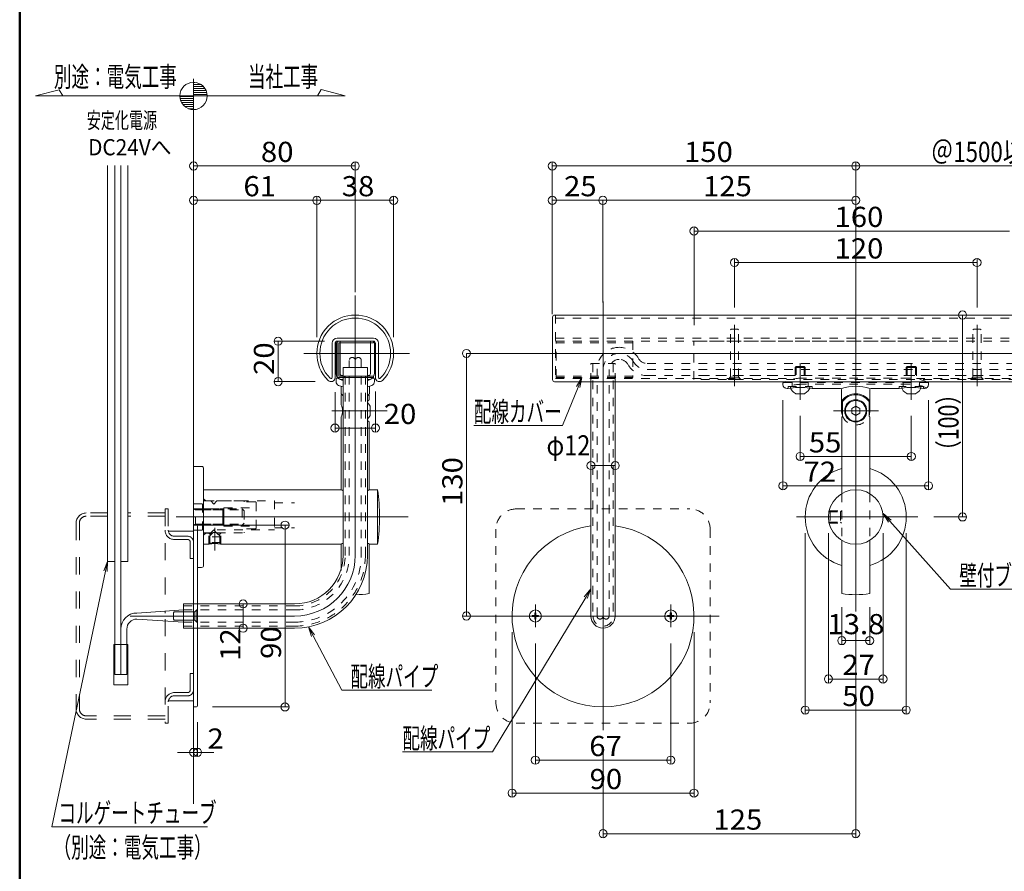
# Model space of a CAD drawing. Units: millimetres. Extents: x -1000 to 1002, y -692 to 693.
# Drawn here: x -1000 to -513, y -151 to 271 of the extents above; entities that cross this region are included whole.
import ezdxf

# ---------------------------------------------------------------- set-up
doc = ezdxf.new("R2010")
doc.units = ezdxf.units.MM
doc.header["$LTSCALE"] = 5
doc.linetypes.add('JWW_DASHED1', pattern=[1.693333, 0.846667, -0.846667])
doc.linetypes.add('JWW_DASHED2', pattern=[3.386667, 1.693333, -1.693333])
for name, color, linetype in [('02壁', 7, 'Continuous'), ('1', 7, 'Continuous'), ('3', 7, 'Continuous'), ('4', 7, 'Continuous'), ('BLU', 7, 'Continuous'), ('BLU_SSD', 7, 'Continuous'), ('center', 7, 'Continuous'), ('GRE_SSD', 7, 'Continuous'), ('sunpou', 7, 'Continuous'), ('zumenwaku', 7, 'Continuous'), ('破線', 7, 'Continuous'), ('ﾌﾞﾗｹｯﾄ', 7, 'Continuous')]:
    doc.layers.add(name, color=color, linetype=linetype)
doc.styles.add('ＭＳ ゴシック', font='txt', dxfattribs={"height": 1})

# ---------------------------------------------------------------- blocks, each defined once
blk = doc.blocks.new('_ORIGIN_0-3__0-C_')
at = {"layer": 'sunpou', "color": 1, "linetype": 'Continuous', "lineweight": 5}
blk.add_line((0, 0), (-1, 0), dxfattribs=at)
blk.add_circle((0, 0), 0.5, dxfattribs=at)
blk = doc.blocks.new('M4中心線_0-D__0-D_')
at = {"layer": '4', "color": 7, "linetype": 'Continuous', "lineweight": 5}
for p, q in [((-6.39, 0), (6.39, 0)), ((0, 6.39), (0, -6.39))]:
    blk.add_line(p, q, dxfattribs=at)
blk = doc.blocks.new('KM4頭ｻﾗ_0-D__0-D_')
at = {"layer": '4', "color": 7, "linetype": 'Continuous', "lineweight": 5}
for p, q in [((-2.1, -0.4), (-2.1, 0.4)), ((-2.1, 0.4), (-0.4, 0.4)), ((-0.4, 0.4), (-0.4, 2.1)), ((-0.4, 2.1), (0.4, 2.1)), ((0.4, 2.1), (0.4, 0.4)), ((0.4, 0.4), (2.1, 0.4)), ((2.1, 0.4), (2.1, -0.4)), ((-0.4, -0.4), (-2.1, -0.4)), ((-0.4, -2.1), (-0.4, -0.4)), ((0.4, -2.1), (-0.4, -2.1)), ((2.1, -0.4), (0.4, -0.4)), ((0.4, -0.4), (0.4, -2.1))]:
    blk.add_line(p, q, dxfattribs=at)
blk.add_circle((0, 0), 4, dxfattribs=at)
blk = doc.blocks.new('KM4ｻﾗ頭正_0-D__0-D_')
at = {"layer": '4', "color": 7, "linetype": 'Continuous', "lineweight": 5}
for name in ['M4中心線_0-D__0-D_', 'KM4頭ｻﾗ_0-D__0-D_']:
    blk.add_blockref(name, (0, 0), dxfattribs=at)
blk = doc.blocks.new('首下ｻﾗ特小ﾈｼﾞL12用_0-D__0-D_')
at = {"layer": '4', "color": 7, "linetype": 'Continuous', "lineweight": 5}
for p, q in [((-10.3, 2), (-10.7, 1.6)), ((-10.7, 1.6), (-10.7, -1.6)), ((0, 2), (-10.3, 2)), ((0, 2), (0, -2)), ((4.5, 0), (-12.82, 0)), ((-10.7, -1.6), (-10.3, -2)), ((0, -2), (-10.3, -2))]:
    blk.add_line(p, q, dxfattribs=at)
blk = doc.blocks.new('頭部ｻﾗ特_0-D__0-D_')
at = {"layer": '4', "color": 7, "linetype": 'Continuous', "lineweight": 5}
for p, q in [((0, 2), (1, 3)), ((0, 2), (0, -2)), ((1, 3), (1, -3)), ((1.3, 3), (1, 3)), ((1.3, 3), (1.3, -3)), ((0, -2), (1, -3)), ((1.3, -3), (1, -3))]:
    blk.add_line(p, q, dxfattribs=at)
blk = doc.blocks.new('Kｻﾗ特M4X12小ﾈｼﾞ_0-D__0-D_')
at = {"layer": '4', "color": 7, "linetype": 'Continuous', "lineweight": 5}
for name in ['首下ｻﾗ特小ﾈｼﾞL12用_0-D__0-D_', '頭部ｻﾗ特_0-D__0-D_']:
    blk.add_blockref(name, (-1.3, 0), dxfattribs=at)
blk = doc.blocks.new('頭部ｻﾗ特_0-4__0-7_')
at = {"color": 7, "linetype": 'Continuous', "lineweight": 5}
for p, q in [((0, 2), (1, 3)), ((0, 2), (0, -2)), ((1, 3), (1, -3)), ((1.3, 3), (1, 3)), ((1.3, 3), (1.3, -3)), ((0, -2), (1, -3)), ((1.3, -3), (1, -3))]:
    blk.add_line(p, q, dxfattribs=at)
blk = doc.blocks.new('MLeader6_0-3__0-C_')
at = {"layer": 'sunpou', "color": 7, "linetype": 'Continuous', "lineweight": 13}
for p, q in [((-112.756, -31.262), (-113.298, -30.405)), ((-113.298, -30.405), (-112.508, -31.04)), ((-113.298, -30.405), (-112.632, -31.151))]:
    blk.add_line(p, q, dxfattribs=at)
at = {"layer": 'sunpou', "color": 1, "linetype": 'Continuous', "lineweight": 5}
for p, q in [((-112.632, -31.151), (-106.61, -37.897)), ((-106.61, -37.897), (-106.25, -37.897)), ((-106.25, -37.897), (-82.603, -37.897))]:
    blk.add_line(p, q, dxfattribs=at)
at = {"layer": 'sunpou', "color": 2, "linetype": 'Continuous', "lineweight": 13, "style": 'ＭＳ ゴシック', "width": 0.638136}
blk.add_text('壁付ブラケット；ステンレス製', height=1.99644, dxfattribs=at).set_placement((-105.75, -37.523))
blk = doc.blocks.new('MLeader10_0-3__0-C_')
at = {"layer": 'sunpou', "color": 7, "linetype": 'Continuous', "lineweight": 13}
for p, q in [((-169.774, -42.579), (-170.093, -41.617)), ((-170.093, -41.617), (-169.479, -42.423)), ((-170.093, -41.617), (-169.626, -42.501))]:
    blk.add_line(p, q, dxfattribs=at)
at = {"layer": 'sunpou', "color": 1, "linetype": 'Continuous', "lineweight": 5}
for p, q in [((-169.626, -42.501), (-166.788, -47.883)), ((-166.788, -47.883), (-166.428, -47.883)), ((-166.428, -47.883), (-157.876, -47.883))]:
    blk.add_line(p, q, dxfattribs=at)
at = {"layer": 'sunpou', "color": 2, "linetype": 'Continuous', "lineweight": 13, "style": 'ＭＳ ゴシック', "width": 0.638136}
blk.add_text('配線パイプ', height=1.9964, dxfattribs=at).set_placement((-165.928, -47.526))
blk = doc.blocks.new('MLeader11_0-3__0-C_')
at = {"layer": 'sunpou', "color": 7, "linetype": 'Continuous', "lineweight": 13}
for p, q in [((-136.857, -38.637), (-136.198, -37.867)), ((-136.198, -37.867), (-136.715, -38.723)), ((-136.198, -37.867), (-136.572, -38.809))]:
    blk.add_line(p, q, dxfattribs=at)
at = {"layer": 'sunpou', "color": 1, "linetype": 'Continuous', "lineweight": 5}
for p, q in [((-136.715, -38.723), (-145.935, -54.004)), ((-146.295, -54.004), (-154.847, -54.004)), ((-145.935, -54.004), (-146.295, -54.004))]:
    blk.add_line(p, q, dxfattribs=at)
at = {"layer": 'sunpou', "color": 2, "linetype": 'Continuous', "lineweight": 13, "style": 'ＭＳ ゴシック', "width": 0.638136}
blk.add_text('配線パイプ', height=1.9964, dxfattribs=at).set_placement((-154.847, -53.647))
blk = doc.blocks.new('MLeader12_0-3__0-C_')
at = {"layer": 'sunpou', "color": 7, "linetype": 'Continuous', "lineweight": 13}
for p, q in [((-190.323, -36.076), (-189.954, -35.132)), ((-189.954, -35.132), (-190.16, -36.11)), ((-189.954, -35.132), (-189.997, -36.144))]:
    blk.add_line(p, q, dxfattribs=at)
at = {"layer": 'sunpou', "color": 1, "linetype": 'Continuous', "lineweight": 5}
for p, q in [((-190.16, -36.11), (-195.491, -61.429)), ((-195.491, -61.429), (-195.131, -61.429)), ((-195.131, -61.429), (-180.076, -61.429))]:
    blk.add_line(p, q, dxfattribs=at)
at = {"layer": 'sunpou', "color": 2, "linetype": 'Continuous', "lineweight": 13, "style": 'ＭＳ ゴシック', "width": 0.638136}
for s, p in [('コルゲートチューブ', (-194.818, -61.03)), ('（別途：電気工事）', (-195.303, -64.443))]:
    blk.add_text(s, height=1.9964, dxfattribs=at).set_placement(p)
blk = doc.blocks.new('MLeader20_0-3__0-C_')
at = {"layer": 'sunpou', "color": 7, "linetype": 'Continuous', "lineweight": 13}
for p, q in [((-137.617, -17.811), (-137.087, -16.946)), ((-137.087, -16.946), (-137.463, -17.873)), ((-137.087, -16.946), (-137.309, -17.936))]:
    blk.add_line(p, q, dxfattribs=at)
at = {"layer": 'sunpou', "color": 1, "linetype": 'Continuous', "lineweight": 5}
for p, q in [((-137.463, -17.873), (-139.004, -21.674)), ((-139.364, -21.674), (-147.786, -21.674)), ((-139.004, -21.674), (-139.364, -21.674))]:
    blk.add_line(p, q, dxfattribs=at)
at = {"layer": 'sunpou', "color": 2, "linetype": 'Continuous', "lineweight": 13, "style": 'ＭＳ ゴシック', "width": 0.638136}
blk.add_text('配線カバー', height=1.9964, dxfattribs=at).set_placement((-147.786, -21.318))

msp = doc.modelspace()

# ---------------------------------------------------------------- linework, layer by layer
at = {"color": 7, "linetype": 'Continuous', "lineweight": 5}
for p, q in [((-956.33, 2.9), (-956.33, 198.83)), ((-946.33, 2.9), (-946.33, 198.83)), ((-839.83, 98.83), (-827.83, 98.83)), ((-839.83, 5.83), (-839.83, 98.83)), ((-827.83, 5.83), (-827.83, 98.83)), ((-717.22, 91.83), (-717.22, -24.17)), ((-705.22, 91.83), (-705.22, -24.17)), ((-913.83, 20.83), (-912.33, 20.83)), ((-911.83, 20.33), (-911.83, -68.67)), ((-952.83, 2.9), (-956.33, 2.9)), ((-946.33, 2.9), (-949.83, 2.9)), ((-918.83, -18.17), (-918.83, -30.17)), ((-918.83, -18.17), (-863.83, -18.17)), ((-918.83, -30.17), (-863.83, -30.17)), ((-953.33, -58.19), (-953.33, -38.19)), ((-946.33, -38.19), (-953.33, -38.19)), ((-946.33, -58.19), (-946.33, -38.19)), ((-946.33, -58.19), (-953.33, -58.19)), ((-913.83, -69.17), (-912.33, -69.17))]:
    msp.add_line(p, q, dxfattribs=at)
at = {"color": 1, "linetype": 'Continuous', "lineweight": 5}
for p, q in [((-952.83, -53.19), (-952.83, 198.83)), ((-949.83, -53.19), (-949.83, 198.83)), ((-941.83, -22.67), (-918.83, -21.17)), ((-918.83, -27.17), (-941.83, -25.67)), ((-946.83, -53.19), (-946.83, -30.67)), ((-946.83, -53.19), (-952.83, -53.19))]:
    msp.add_line(p, q, dxfattribs=at)
at = {"color": 3, "linetype": 'JWW_DASHED1', "lineweight": 9}
for p, q in [((-734.72, 124.83), (-734.72, 91.83)), ((-734.72, 123.33), (-436.26, 123.33)), ((-734.72, 113.33), (-438.11, 113.33)), ((-734.72, 111.83), (-437.87, 111.83)), ((-734.72, 93.33), (-616.22, 93.33)), ((-556.22, 93.33), (-434.66, 93.33))]:
    msp.add_line(p, q, dxfattribs=at)
at = {"color": 6, "linetype": 'JWW_DASHED1', "lineweight": 13}
for p, q in [((-647.82, 117.83), (-648.22, 117.43)), ((-648.22, 94.13), (-648.22, 117.43)), ((-644.62, 117.83), (-647.82, 117.83)), ((-644.22, 117.43), (-644.62, 117.83)), ((-644.22, 94.13), (-644.22, 117.43)), ((-527.82, 117.83), (-528.22, 117.43)), ((-528.22, 94.13), (-528.22, 117.43)), ((-524.62, 117.83), (-527.82, 117.83)), ((-524.22, 117.43), (-524.62, 117.83)), ((-524.22, 94.13), (-524.22, 117.43)), ((-615.72, 99.38), (-616.22, 98.88)), ((-616.22, 98.88), (-616.22, 92.83)), ((-616.22, 98.88), (-611.22, 98.88)), ((-615.72, 99.38), (-615.72, 92.83)), ((-615.72, 99.38), (-611.72, 99.38)), ((-611.72, 99.38), (-611.72, 92.83)), ((-611.22, 98.88), (-611.72, 99.38)), ((-611.22, 98.88), (-611.22, 92.83)), ((-560.72, 99.38), (-561.22, 98.88)), ((-561.22, 98.88), (-561.22, 92.83)), ((-561.22, 98.88), (-556.22, 98.88)), ((-560.72, 99.38), (-560.72, 92.83)), ((-560.72, 99.38), (-556.72, 99.38)), ((-556.72, 99.38), (-556.72, 92.83)), ((-556.22, 98.88), (-556.72, 99.38)), ((-556.22, 98.88), (-556.22, 92.83)), ((-644.22, 94.13), (-648.22, 94.13)), ((-524.22, 94.13), (-528.22, 94.13))]:
    msp.add_line(p, q, dxfattribs=at)
at = {"color": 4, "linetype": 'Continuous', "lineweight": 13}
for p, q in [((-842.83, 94.63), (-842.83, 111.03)), ((-842.03, 111.83), (-824.83, 111.83)), ((-842.03, 94.63), (-842.03, 111.03)), ((-842.03, 111.03), (-824.83, 111.03)), ((-824.83, 111.83), (-824.83, 111.03)), ((-842.03, 94.63), (-824.83, 94.63)), ((-842.03, 93.83), (-824.83, 93.83)), ((-839.08, 93.83), (-839.08, 94.63)), ((-828.58, 93.83), (-828.58, 94.63)), ((-824.83, 93.83), (-824.83, 94.63))]:
    msp.add_line(p, q, dxfattribs=at)
at = {"color": 4, "linetype": 'JWW_DASHED1', "lineweight": 13}
for p, q in [((-734.46, 111.83), (-696.46, 111.83)), ((-734.46, 93.83), (-734.46, 111.83)), ((-734.46, 111.03), (-696.46, 111.03)), ((-696.46, 111.83), (-696.46, 93.83)), ((-696.46, 94.63), (-734.46, 94.63)), ((-696.46, 93.83), (-734.46, 93.83))]:
    msp.add_line(p, q, dxfattribs=at)
at = {"color": 5, "linetype": 'JWW_DASHED1', "lineweight": 5}
for p, q in [((-666.3, 92.83), (-666.3, 111.83)), ((-541.22, 111.83), (-666.22, 111.83)), ((-506.22, 94.83), (-666.22, 94.83)), ((-506.22, 92.83), (-666.22, 92.83)), ((-649.22, 93.13), (-648.32, 94.03)), ((-643.22, 93.13), (-649.22, 93.13)), ((-649.22, 92.83), (-649.22, 93.13)), ((-646.22, 97.01), (-646.22, 90.48)), ((-643.22, 93.13), (-644.12, 94.03)), ((-643.22, 92.83), (-643.22, 93.13)), ((-529.22, 93.13), (-528.32, 94.03)), ((-523.22, 93.13), (-529.22, 93.13)), ((-529.22, 92.83), (-529.22, 93.13)), ((-526.22, 97.01), (-526.22, 90.48)), ((-523.22, 93.13), (-524.12, 94.03)), ((-523.22, 92.83), (-523.22, 93.13)), ((-550.33, 91.38), (-622.11, 91.38)), ((-619.72, 88.38), (-619.72, 89.38)), ((-619.72, 89.38), (-607.72, 89.38)), ((-617.72, 89.38), (-617.72, 91.38)), ((-559.72, 90.54), (-612.72, 90.54)), ((-609.72, 89.38), (-609.72, 91.38)), ((-607.72, 88.38), (-607.72, 89.38)), ((-564.72, 88.38), (-564.72, 89.38)), ((-552.72, 89.38), (-564.72, 89.38)), ((-562.72, 89.38), (-562.72, 91.38)), ((-554.72, 89.38), (-554.72, 91.38)), ((-552.72, 88.38), (-552.72, 89.38))]:
    msp.add_line(p, q, dxfattribs=at)
at = {"color": 7, "linetype": 'JWW_DASHED1', "lineweight": 9}
for p, q in [((-838.83, 5.83), (-838.83, 98.83)), ((-828.83, 5.83), (-828.83, 98.83)), ((-717.22, 100.83), (-705.22, 100.83)), ((-717.22, 91.83), (-717.22, 100.83)), ((-716.22, 100.83), (-716.22, -24.17)), ((-706.22, 100.83), (-706.22, -24.17)), ((-705.22, 91.83), (-705.22, 100.83)), ((-918.83, -19.17), (-863.83, -19.17)), ((-918.83, -29.17), (-863.83, -29.17))]:
    msp.add_line(p, q, dxfattribs=at)
at = {"color": 6, "linetype": 'Continuous', "lineweight": 5}
for p, q in [((-615.78, 85.88), (-611.66, 85.88)), ((-560.78, 85.88), (-556.66, 85.88))]:
    msp.add_line(p, q, dxfattribs=at)
at = {"color": 7, "linetype": 'JWW_DASHED1', "lineweight": 13}
for p, q in [((-593.12, 36.47), (-593.12, 13.26)), ((-579.32, 36.47), (-579.32, 13.26))]:
    msp.add_line(p, q, dxfattribs=at)
at = {"color": 6, "linetype": 'JWW_DASHED1', "lineweight": 5}
for p, q in [((-599.49, 27.37), (-593.27, 27.37)), ((-599.38, 27.87), (-593.27, 27.87)), ((-599.38, 27.87), (-598.88, 27.37)), ((-598.88, 27.37), (-598.88, 22.37)), ((-593.27, 27.87), (-593.77, 27.37)), ((-593.77, 27.37), (-593.77, 22.37)), ((-599.49, 22.37), (-593.27, 22.37)), ((-598.88, 22.37), (-599.38, 21.87)), ((-599.38, 21.87), (-593.27, 21.87)), ((-593.77, 22.37), (-593.27, 21.87)), ((-906.33, 14.97), (-904.08, 17.22)), ((-906.33, 11.37), (-906.33, 16.82)), ((-906.33, 16.82), (-905.83, 16.32)), ((-900.33, 14.97), (-906.33, 14.97)), ((-905.83, 11.47), (-905.83, 16.82)), ((-905.83, 16.32), (-904.98, 16.32)), ((-902.58, 17.22), (-900.33, 14.97)), ((-901.68, 16.32), (-900.83, 16.32)), ((-900.83, 11.47), (-900.83, 16.82)), ((-900.83, 16.32), (-900.33, 16.82)), ((-900.33, 11.37), (-900.33, 16.82)), ((-900.33, 12.22), (-906.33, 12.22)), ((-906.33, 11.37), (-905.83, 11.87)), ((-905.83, 11.87), (-900.83, 11.87)), ((-900.83, 11.87), (-900.33, 11.37))]:
    msp.add_line(p, q, dxfattribs=at)
at = {"color": 4, "linetype": 'Continuous', "lineweight": 13}
for centre, start, end in [((-842.03, 111.03), 90, 180), ((-842.03, 94.63), 180, 270)]:
    msp.add_arc(centre, 0.8, start, end, dxfattribs=at)
at = {"color": 5, "linetype": 'JWW_DASHED1', "lineweight": 5}
for centre, radius, start, end in [((-612.72, 68.54), 22, 90, 113.2056), ((-559.72, 68.54), 22, 66.7944, 90), ((-586.22, 77.38), 7, 200.1235, 339.8765)]:
    msp.add_arc(centre, radius, start, end, dxfattribs=at)
at = {"color": 6, "linetype": 'Continuous', "lineweight": 5}
for centre, radius, start, end in [((-613.72, 90.38), 5, 191.537, 242.734), ((-613.72, 90.38), 5, 297.266, 348.463), ((-558.72, 90.38), 5, 191.537, 242.734), ((-558.72, 90.38), 5, 297.266, 348.463), ((-615.78, 86.38), 0.5, 242.734, 270), ((-611.66, 86.38), 0.5, 270, 297.266), ((-560.78, 86.38), 0.5, 242.734, 270), ((-556.66, 86.38), 0.5, 270, 297.266)]:
    msp.add_arc(centre, radius, start, end, dxfattribs=at)
at = {"color": 7, "linetype": 'Continuous', "lineweight": 5}
for centre, radius, start, end in [((-912.33, 20.33), 0.5, 0, 90), ((-711.22, -24.17), 45, 97.6623, 82.3377), ((-863.83, 5.83), 36, 270, 0), ((-863.83, 5.83), 24, 270, 0), ((-711.22, -24.17), 6, 180, 360), ((-912.33, -68.67), 0.5, 270, 0)]:
    msp.add_arc(centre, radius, start, end, dxfattribs=at)
at = {"color": 7, "linetype": 'JWW_DASHED1', "lineweight": 9}
for centre, radius, start, end in [((-863.83, 5.83), 35, 270, 0), ((-863.83, 5.83), 25, 270, 0), ((-711.22, -24.17), 5, 180, 360)]:
    msp.add_arc(centre, radius, start, end, dxfattribs=at)
at = {"color": 1, "linetype": 'Continuous', "lineweight": 5}
for radius in [8, 5]:
    msp.add_arc((-941.83, -30.67), radius, 90, 180, dxfattribs=at)
at = {"layer": '02壁', "color": 8, "linetype": 'Continuous', "lineweight": 5}
for p, q in [((-913.83, 199.69), (-913.83, -117.14)), ((-913.83, 17.83), (-926.33, 17.83)), ((-913.83, -66.17), (-926.33, -66.17))]:
    msp.add_line(p, q, dxfattribs=at)
at = {"layer": '1', "color": 3, "linetype": 'Continuous', "lineweight": 5}
for p, q in [((-736.22, 123.83), (-736.22, 92.83)), ((-735.22, 124.83), (-435.87, 124.83)), ((-735.22, 91.83), (-435.87, 91.83))]:
    msp.add_line(p, q, dxfattribs=at)
at = {"layer": '1', "color": 3, "linetype": 'Continuous', "lineweight": 13}
for p, q in [((-842.83, 113.33), (-824.83, 113.33)), ((-845.33, 110.83), (-845.33, 93.86)), ((-843.83, 110.83), (-843.83, 93.86)), ((-842.83, 111.83), (-824.83, 111.83)), ((-823.83, 110.83), (-823.83, 93.86)), ((-822.33, 110.83), (-822.33, 93.86))]:
    msp.add_line(p, q, dxfattribs=at)
for centre, radius, start, end in [((-833.83, 105.83), 19, 315.1403, 224.8597), ((-833.83, 105.83), 17.5, 315.1403, 224.8597), ((-842.83, 110.83), 2.5, 90, 180), ((-824.83, 110.83), 2.5, 0, 90), ((-842.83, 110.83), 1, 90, 180), ((-824.83, 110.83), 1, 0, 90), ((-845.86, 93.86), 2.03, 224.8597, 0), ((-845.86, 93.86), 0.529, 224.8597, 0), ((-821.8, 93.86), 2.03, 180, 315.1403), ((-821.8, 93.86), 0.529, 180, 315.1403)]:
    msp.add_arc(centre, radius, start, end, dxfattribs=at)
at = {"layer": '1', "color": 3, "linetype": 'Continuous', "lineweight": 5}
for centre, start, end in [((-735.22, 123.83), 90, 180), ((-735.22, 92.83), 180, 270)]:
    msp.add_arc(centre, 1, start, end, dxfattribs=at)
at = {"layer": '3', "color": 2, "linetype": 'Continuous', "lineweight": 5}
for p, q in [((-913.83, 198.35), (-913.83, 241.74)), ((-913.83, 240.01), (-913.83, 233.24)), ((-992.03, 233.24), (-980.36, 236.36)), ((-980.36, 236.36), (-978.56, 233.24)), ((-850.68, 236.41), (-852.52, 233.24)), ((-838.83, 233.24), (-850.68, 236.41)), ((-838.83, 233.24), (-992.03, 233.24)), ((-913.83, 233.24), (-920.61, 233.24)), ((-913.83, 233.24), (-907.06, 233.24)), ((-913.83, 226.46), (-913.83, 233.24))]:
    msp.add_line(p, q, dxfattribs=at)
at = {"layer": '3', "color": 2, "linetype": 'Continuous', "lineweight": 20}
for p, q in [((-913.27, 239.96), (-913.83, 239.96)), ((-910.26, 238.96), (-913.83, 238.96)), ((-908.99, 237.96), (-913.83, 237.96)), ((-908.2, 236.96), (-913.83, 236.96)), ((-907.66, 235.96), (-913.83, 235.96)), ((-907.31, 234.96), (-913.83, 234.96)), ((-907.12, 233.96), (-913.83, 233.96)), ((-913.83, 232.96), (-920.58, 232.96)), ((-913.83, 231.96), (-920.47, 231.96)), ((-913.83, 230.96), (-920.2, 230.96)), ((-913.83, 229.96), (-919.75, 229.96)), ((-913.83, 228.96), (-919.06, 228.96)), ((-913.83, 227.96), (-918.06, 227.96)), ((-913.83, 226.96), (-916.33, 226.96))]:
    msp.add_line(p, q, dxfattribs=at)
at = {"layer": '3', "color": 2, "linetype": 'Continuous', "lineweight": 5}
msp.add_circle((-913.83, 233.24), 6.77, dxfattribs=at)
for start, end in [(0, 90), (180, 270)]:
    msp.add_arc((-913.83, 233.24), 6.77, start, end, dxfattribs=at)
at = {"layer": 'BLU', "color": 5, "linetype": 'JWW_DASHED1', "lineweight": 9}
for p, q in [((-913.83, 31.37), (-909.33, 31.37)), ((-909.33, 31.37), (-909.33, 24.87)), ((-907.83, 32.92), (-908.83, 33.92)), ((-908.33, 32.77), (-905.33, 32.77)), ((-907.83, 32.92), (-873.83, 32.92)), ((-907.83, 32.92), (-907.83, 32.77)), ((-905.33, 32.77), (-903.83, 31.27)), ((-903.83, 31.27), (-902.33, 32.77)), ((-902.33, 32.77), (-888.83, 32.77)), ((-898.83, 29.37), (-898.83, 24.87)), ((-898.83, 29.37), (-882.83, 29.37)), ((-888.83, 32.77), (-888.83, 32.41)), ((-883.33, 32.41), (-888.83, 32.41)), ((-882.83, 31.91), (-882.83, 17.82)), ((-873.83, 32.92), (-873.83, 16.82)), ((-873.83, 31.92), (-863.91, 31.92)), ((-913.83, 28.87), (-889.83, 28.87)), ((-912.83, 28.37), (-889.83, 28.37)), ((-909.33, 28.87), (-898.83, 28.87)), ((-909.33, 28.87), (-908.83, 28.37)), ((-909.33, 28.37), (-898.83, 28.37)), ((-909.33, 18.37), (-909.33, 24.87)), ((-908.83, 28.87), (-908.83, 20.87)), ((-908.83, 28.37), (-908.83, 24.87)), ((-898.83, 28.87), (-899.33, 28.37)), ((-899.33, 28.37), (-899.33, 24.87)), ((-899.33, 21.37), (-899.33, 24.87)), ((-898.83, 20.37), (-898.83, 24.87)), ((-889.83, 28.87), (-888.83, 27.87)), ((-889.83, 28.87), (-889.83, 20.87)), ((-888.83, 27.87), (-888.83, 21.87)), ((-913.83, 20.87), (-889.83, 20.87)), ((-912.83, 21.37), (-889.83, 21.37)), ((-909.33, 20.87), (-908.83, 21.37)), ((-909.33, 21.37), (-898.83, 21.37)), ((-909.33, 20.87), (-898.83, 20.87)), ((-898.83, 20.87), (-899.33, 21.37)), ((-898.83, 20.37), (-882.83, 20.37)), ((-888.83, 21.87), (-889.83, 20.87)), ((-873.83, 19.52), (-863.91, 19.52)), ((-913.83, 18.37), (-909.33, 18.37)), ((-907.83, 16.82), (-908.83, 15.82)), ((-908.33, 16.97), (-905.33, 16.97)), ((-907.83, 16.82), (-907.83, 16.97)), ((-907.83, 16.82), (-904.48, 16.82)), ((-905.33, 16.97), (-903.83, 18.47)), ((-902.58, 17.22), (-904.08, 17.22)), ((-902.58, 17.22), (-903.83, 18.47)), ((-902.33, 16.97), (-888.83, 16.97)), ((-902.18, 18.52), (-873.83, 18.52)), ((-883.33, 19.02), (-888.83, 19.02)), ((-888.83, 17.32), (-888.83, 16.97))]:
    msp.add_line(p, q, dxfattribs=at)
for centre, start, end in [((-908.33, 33.27), 180, 270), ((-883.33, 31.91), 0, 90), ((-883.33, 19.52), 270, 0), ((-908.33, 16.47), 90, 180)]:
    msp.add_arc(centre, 0.5, start, end, dxfattribs=at)
at = {"layer": 'BLU_SSD', "color": 4, "linetype": 'JWW_DASHED2', "lineweight": 9}
for p, q in [((-956.33, 26.83), (-966.93, 26.83)), ((-956.33, 25.23), (-966.93, 25.23)), ((-927.93, 26.83), (-946.33, 26.83)), ((-927.93, 25.23), (-946.33, 25.23)), ((-926.33, 28.83), (-927.93, 28.83)), ((-927.93, 28.83), (-927.93, -22.67)), ((-926.33, 28.83), (-926.33, 18.33)), ((-971.93, 21.83), (-971.93, -70.17)), ((-970.33, 21.83), (-970.33, -70.17)), ((-916.83, 15.33), (-923.33, 15.33)), ((-916.83, 13.73), (-923.33, 13.73)), ((-915.43, 12.33), (-915.43, 4.33)), ((-913.83, 4.33), (-915.43, 4.33)), ((-927.93, -25.67), (-927.93, -77.17)), ((-915.43, -60.67), (-915.43, -52.67)), ((-913.83, -52.67), (-915.43, -52.67)), ((-916.83, -62.07), (-923.33, -62.07)), ((-926.33, -77.17), (-926.33, -66.67)), ((-916.83, -63.67), (-923.33, -63.67)), ((-927.93, -73.57), (-966.93, -73.57)), ((-927.93, -75.17), (-966.93, -75.17)), ((-926.33, -77.17), (-927.93, -77.17))]:
    msp.add_line(p, q, dxfattribs=at)
at = {"layer": 'BLU_SSD', "color": 4, "linetype": 'JWW_DASHED1', "lineweight": 9}
for p, q in [((-754.22, 28.83), (-668.22, 28.83)), ((-764.22, 18.83), (-764.22, -67.17)), ((-658.22, 18.83), (-658.22, -67.17)), ((-754.22, -77.17), (-668.22, -77.17))]:
    msp.add_line(p, q, dxfattribs=at)
at = {"layer": 'BLU_SSD', "color": 4, "linetype": 'JWW_DASHED2', "lineweight": 9}
for centre, radius, start, end in [((-966.93, 21.83), 5, 90, 180), ((-966.93, 21.83), 3.4, 90, 180.0109), ((-923.33, 18.33), 4.6, 180, 270), ((-923.33, 18.33), 3, 180, 270), ((-916.83, 12.33), 3, 0, 90), ((-916.83, 12.33), 1.4, 359.992, 90), ((-923.33, -66.67), 4.6, 90, 180), ((-916.83, -60.67), 3, 270, 0), ((-916.83, -60.67), 1.4, 270, 0.008), ((-923.33, -66.67), 3, 90, 180), ((-966.93, -70.17), 5, 180, 270), ((-966.93, -70.17), 3.4, 179.9891, 270)]:
    msp.add_arc(centre, radius, start, end, dxfattribs=at)
at = {"layer": 'BLU_SSD', "color": 4, "linetype": 'JWW_DASHED1', "lineweight": 9}
for centre, start, end in [((-754.22, 18.83), 90, 180), ((-668.22, 18.83), 0, 90), ((-754.22, -67.17), 180, 270), ((-668.22, -67.17), 270, 0)]:
    msp.add_arc(centre, 10, start, end, dxfattribs=at)
at = {"layer": 'center', "color": 5, "linetype": 'Continuous', "lineweight": 9}
for p, q in [((-586.22, 167.23), (-586.22, -21.96)), ((-646.22, 89.62), (-646.22, 119.94)), ((-526.22, 89.62), (-526.22, 119.94)), ((-859.2, 105.83), (-806.95, 105.83)), ((-753.37, 105.83), (-441.41, 105.83))]:
    msp.add_line(p, q, dxfattribs=at)
at = {"layer": 'center', "color": 5, "linetype": 'Continuous', "lineweight": 13}
for p, q in [((-833.83, 134.48), (-833.83, 4.83)), ((-711.22, 131.56), (-711.22, -80.67)), ((-833.83, 127.43), (-833.83, 5.83)), ((-613.72, 82.88), (-613.72, 100.97)), ((-558.72, 82.86), (-558.72, 100.88)), ((-845.43, 77.38), (-818.09, 77.38)), ((-597.26, 77.38), (-574.89, 77.38)), ((-922.51, 24.94), (-807.61, 24.94)), ((-615.45, 24.87), (-555.52, 24.87)), ((-903.33, 19.48), (-903.33, 8.35)), ((-744.72, -29.71), (-744.72, -18.43)), ((-677.72, -29.71), (-677.72, -18.43)), ((-945.19, -24.17), (-863.83, -24.17)), ((-653.71, -24.17), (-772.78, -24.17))]:
    msp.add_line(p, q, dxfattribs=at)
msp.add_arc((-863.83, 5.83), 30, 270, 0, dxfattribs=at)
at = {"layer": 'GRE_SSD', "color": 4, "linetype": 'JWW_DASHED1', "lineweight": 9}
for p, q in [((-836.83, 5.83), (-836.83, 102.33)), ((-830.83, 5.83), (-830.83, 102.33)), ((-714.22, -24.17), (-714.22, 97.83)), ((-708.22, -24.17), (-708.22, 97.83)), ((-689.36, 100.83), (-506.22, 100.83)), ((-689.36, 97.83), (-506.22, 97.83)), ((-689.36, 94.83), (-515.21, 94.83)), ((-559.72, 93.58), (-612.72, 93.58)), ((-918.83, -21.17), (-863.83, -21.17)), ((-918.83, -27.17), (-863.83, -27.17))]:
    msp.add_line(p, q, dxfattribs=at)
for centre, radius, start, end in [((-703.22, 97.83), 11, 90, 180), ((-703.22, 97.83), 11, 30, 90), ((-835.33, 102.33), 1.5, 0, 180), ((-832.33, 102.33), 1.5, 0, 180), ((-703.22, 97.83), 8, 90, 180), ((-703.22, 97.83), 5, 90, 180), ((-703.22, 97.83), 8, 30, 90), ((-703.22, 97.83), 5, 30, 90), ((-689.36, 105.83), 5, 210, 270), ((-689.36, 105.83), 11, 210, 270), ((-689.36, 105.83), 8, 210, 270), ((-863.83, 5.83), 33, 270, 0), ((-863.83, 5.83), 27, 270, 0), ((-712.72, -24.17), 1.5, 180, 0), ((-709.72, -24.17), 1.5, 180, 0)]:
    msp.add_arc(centre, radius, start, end, dxfattribs=at)
at = {"layer": 'sunpou', "color": 1, "linetype": 'Continuous', "lineweight": 9}
for p, q in [((-913.83, 136.1), (-913.83, 200.59)), ((-833.83, 136.1), (-833.83, 200.59)), ((-736.34, 132.83), (-736.34, 200.59)), ((-586.22, 142.43), (-586.22, 200.59)), ((-586.22, 132.83), (-586.22, 200.59)), ((-913.83, 127.75), (-913.83, 183.61)), ((-852.83, 113.83), (-852.83, 183.61)), ((-852.83, 113.83), (-852.83, 183.61)), ((-814.83, 113.83), (-814.83, 183.61)), ((-711.34, 131.04), (-711.34, 181.61)), ((-711.34, 131.04), (-711.34, 181.61)), ((-586.22, 142.43), (-586.22, 183.61)), ((-736.34, 125.31), (-736.34, 176.09)), ((-666.22, 119.83), (-666.22, 168.41)), ((-646.22, 128.6), (-646.22, 152.8)), ((-526.22, 128.6), (-526.22, 152.8)), ((-529.71, 124.83), (-531.37, 124.83)), ((-849.01, 111.83), (-874, 111.83)), ((-753.37, 105.83), (-778.82, 105.83)), ((-853.61, 91.84), (-874, 91.84)), ((-843.83, 86.57), (-843.83, 66.88)), ((-823.83, 87.03), (-823.83, 66.88)), ((-622.22, 82.73), (-622.22, 38.29)), ((-550.22, 82.73), (-550.22, 38.29)), ((-613.72, 74.88), (-613.72, 52.81)), ((-558.72, 74.88), (-558.72, 52.81)), ((-717.22, 55.34), (-717.22, 52.3)), ((-705.22, 55.34), (-705.22, 52.3)), ((-547.52, 24.87), (-531.37, 24.87)), ((-904.4, 20.83), (-866.56, 20.83)), ((-611.22, 16.87), (-611.22, -72.72)), ((-599.72, 16.87), (-599.72, -57.34)), ((-572.72, 16.87), (-572.72, -57.34)), ((-561.22, 16.87), (-561.22, -72.72)), ((-885.18, -18.17), (-887.32, -18.17)), ((-767.64, -24.17), (-780.82, -24.17)), ((-593.12, -19.72), (-593.12, -38.34)), ((-579.32, -19.72), (-579.32, -38.34)), ((-885.18, -30.17), (-887.32, -30.17)), ((-756.22, -32.17), (-756.22, -113.83)), ((-666.22, -32.17), (-666.22, -113.83)), ((-586.22, -29.47), (-586.22, -133.91)), ((-744.72, -37.71), (-744.72, -97.51)), ((-677.72, -37.71), (-677.72, -97.51)), ((-904.4, -69.17), (-866.56, -69.17)), ((-913.83, -77.17), (-913.83, -93.66)), ((-911.83, -76.67), (-911.83, -93.66)), ((-711.22, -89.67), (-711.22, -133.91))]:
    msp.add_line(p, q, dxfattribs=at)
at = {"layer": 'sunpou', "color": 1, "linetype": 'Continuous', "lineweight": 5}
for p, q in [((-837.83, 198.59), (-909.83, 198.59)), ((-734.34, 198.59), (-590.22, 198.59)), ((-461.22, 198.59), (-586.22, 198.59)), ((-856.83, 181.61), (-909.83, 181.61)), ((-818.83, 181.61), (-848.83, 181.61)), ((-732.34, 181.61), (-715.34, 181.61)), ((-709.34, 181.61), (-590.22, 181.61)), ((-662.22, 166.41), (-510.22, 166.41)), ((-642.22, 150.8), (-530.22, 150.8)), ((-533.37, 122.83), (-533.37, 26.87)), ((-872, 107.83), (-872, 95.84)), ((-778.82, 101.83), (-778.82, -20.17)), ((-839.83, 68.88), (-827.83, 68.88)), ((-609.72, 54.81), (-562.72, 54.81)), ((-709.22, 50.3), (-713.22, 50.3)), ((-618.22, 40.29), (-554.22, 40.29)), ((-868.56, 16.83), (-868.56, -65.17)), ((-889.32, -26.17), (-889.32, -22.17)), ((-589.12, -36.34), (-583.32, -36.34)), ((-595.72, -55.34), (-576.72, -55.34)), ((-607.22, -70.72), (-565.22, -70.72)), ((-917.83, -91.66), (-921.83, -91.66)), ((-913.83, -91.66), (-911.83, -91.66)), ((-907.83, -91.66), (-903.83, -91.66)), ((-740.72, -95.51), (-681.72, -95.51)), ((-670.22, -111.83), (-752.22, -111.83)), ((-590.22, -131.91), (-709.22, -131.91))]:
    msp.add_line(p, q, dxfattribs=at)
at = {"layer": 'zumenwaku', "color": 6, "linetype": 'Continuous', "lineweight": 50}
msp.add_line((-999.85, 692.54), (-999.85, -692.46), dxfattribs=at)
at = {"layer": '破線', "color": 5, "linetype": 'JWW_DASHED1', "lineweight": 15}
for p, q in [((-912.83, 28.37), (-913.69, 28.87)), ((-912.83, 20.87), (-912.83, 28.87)), ((-912.83, 21.37), (-913.69, 20.87))]:
    msp.add_line(p, q, dxfattribs=at)
at = {"layer": 'ﾌﾞﾗｹｯﾄ', "color": 4, "linetype": 'Continuous', "lineweight": 5}
for p, q in [((-843.33, 95.83), (-843.33, 111.83)), ((-843.33, 111.83), (-841.33, 111.83)), ((-841.33, 95.83), (-841.33, 111.83)), ((-826.33, 95.83), (-826.33, 111.83)), ((-824.33, 111.83), (-826.33, 111.83)), ((-824.33, 95.83), (-824.33, 111.83)), ((-843.33, 93.08), (-843.33, 91.84)), ((-840.33, 94.83), (-839.83, 94.83)), ((-840.33, 92.83), (-839.83, 92.83)), ((-827.83, 94.83), (-827.33, 94.83)), ((-827.83, 92.83), (-827.33, 92.83)), ((-824.33, 93.08), (-824.33, 91.84)), ((-840.83, 89.53), (-840.83, 85.88)), ((-826.83, 89.53), (-826.83, 85.88)), ((-622.22, 91.07), (-622.22, 90.38)), ((-620.22, 88.38), (-619.72, 88.38)), ((-614.72, 88.96), (-612.72, 88.96)), ((-607.72, 88.38), (-593.72, 88.38)), ((-593.22, 77.38), (-593.22, 87.88)), ((-579.22, 77.38), (-579.22, 87.88)), ((-578.72, 88.38), (-564.72, 88.38)), ((-557.72, 88.96), (-559.72, 88.96)), ((-552.72, 88.38), (-552.22, 88.38)), ((-550.22, 91.07), (-550.22, 90.38)), ((-840.73, 85.38), (-840.73, 80.38)), ((-840.43, 85.38), (-840.73, 85.38)), ((-826.93, 85.38), (-827.24, 85.38)), ((-826.93, 85.38), (-826.93, 82.88)), ((-826.53, 79.67), (-826.53, 75.09)), ((-592.93, 75.38), (-592.93, 82.6)), ((-592.79, 81.94), (-592.79, 74.63)), ((-591.62, 78.45), (-591.62, 76.32)), ((-586.22, 79.69), (-588.22, 78.54)), ((-588.22, 76.23), (-588.22, 78.54)), ((-584.22, 78.54), (-586.22, 79.69)), ((-584.22, 76.23), (-584.22, 78.54)), ((-580.82, 78.45), (-580.82, 76.32)), ((-579.65, 81.94), (-579.65, 74.63)), ((-579.51, 75.38), (-579.51, 82.6)), ((-840.73, 74.38), (-840.73, 38.27)), ((-593.12, 74.44), (-592.79, 74.63)), ((-593.12, 74.44), (-593.12, 36.47)), ((-586.22, 75.07), (-588.22, 76.23)), ((-584.22, 76.23), (-586.22, 75.07)), ((-579.32, 74.44), (-579.65, 74.63)), ((-579.32, 74.44), (-579.32, 36.47)), ((-826.93, 71.88), (-826.93, 38.27)), ((-913.83, 49.87), (-913.83, -0.13)), ((-909.83, 49.87), (-913.83, 49.87)), ((-908.83, 48.87), (-908.83, 0.87)), ((-908.83, 38.37), (-840.88, 38.37)), ((-826.78, 38.37), (-822.75, 38.37)), ((-822.75, 11.44), (-822.75, 38.44)), ((-908.83, 11.37), (-906.33, 11.37)), ((-900.33, 11.37), (-840.88, 11.37)), ((-840.73, 11.46), (-840.73, -1.68)), ((-826.93, 11.46), (-826.93, -13.02)), ((-826.78, 11.37), (-822.75, 11.37)), ((-593.12, 13.26), (-593.12, -13.02)), ((-579.32, 13.26), (-579.32, -13.02)), ((-909.83, -0.13), (-911.83, -0.13))]:
    msp.add_line(p, q, dxfattribs=at)
for centre, radius in [((-586.22, 77.38), 5.12), ((-586.22, 24.87), 13.5)]:
    msp.add_circle(centre, radius, dxfattribs=at)
for centre, radius, start, end in [((-840.33, 95.83), 3, 180, 270), ((-842.83, 93.08), 0.5, 62.5136, 180), ((-833.83, 110.38), 19, 242.5136, 251.5915), ((-840.33, 95.83), 1, 180, 270), ((-833.83, 110.38), 19, 288.4085, 297.4864), ((-827.33, 95.83), 3, 270, 0), ((-827.33, 95.83), 1, 270, 0), ((-824.83, 93.08), 0.5, 0, 117.4864), ((-841.33, 91.84), 2, 180, 247.9757), ((-833.83, 110.38), 21.99, 247.8005, 254.1651), ((-833.83, 110.38), 21.99, 285.8283, 292.028), ((-826.33, 91.84), 2, 292.0243, 0), ((-621.72, 91.07), 0.5, 115.2467, 180), ((-620.22, 90.38), 2, 180, 270), ((-614.72, 66.97), 21.98, 90, 103.1461), ((-612.72, 66.97), 21.98, 76.8539, 90), ((-593.72, 87.88), 0.5, 0, 90), ((-586.22, 67.53), 22, 71.447, 108.553), ((-578.72, 87.88), 0.5, 90, 180), ((-559.72, 66.97), 21.98, 90, 103.1461), ((-557.72, 66.97), 21.98, 76.8539, 90), ((-552.22, 90.38), 2, 270, 0), ((-550.72, 91.07), 0.5, 0, 64.7533), ((-833.83, 91.1), 8.73, 216.7181, 226.6011), ((-833.83, 91.1), 8.73, 313.3989, 323.2819), ((-823.02, 77.61), 6.57, 126.5819, 137.1389), ((-586.22, 77.38), 8.5, 37.8891, 142.1109), ((-586.22, 77.38), 8, 34.7563, 145.2437), ((-586.22, 77.38), 5.5, 11.144, 168.856), ((-847.12, 77.38), 7.05, 334.8264, 25.1736), ((-831.53, 77.38), 5.5, 24.62, 47.7221), ((-831.53, 77.38), 5.5, 312.2779, 335.38), ((-586.22, 77.38), 7, 180, 200.1235), ((-586.22, 77.38), 5.5, 191.144, 348.856), ((-586.22, 77.38), 7, 339.8765, 0), ((-823.02, 77.16), 6.57, 222.8611, 233.4181), ((-909.83, 48.87), 1, 0, 90), ((-586.22, 24.87), 25, 106.0216, 253.9784), ((-586.22, 24.87), 25, 286.0216, 73.9784), ((-833.83, 49.88), 13.5, 238.5186, 243.6122), ((-833.83, 49.88), 13.5, 296.3878, 301.4814), ((-921.83, 24.87), 100, 352.2414, 7.7586), ((-903.33, -1.8), 13.5, 77.1604, 102.8396), ((-833.83, -0.15), 13.5, 116.3878, 121.4814), ((-833.83, -0.15), 13.5, 58.5186, 63.6122), ((-909.83, 0.87), 1, 270, 0), ((-833.83, 26.38), 40, 270.4278, 279.9332), ((-586.22, 26.38), 40, 260.0668, 279.9332)]:
    msp.add_arc(centre, radius, start, end, dxfattribs=at)
at = {"layer": 'ﾌﾞﾗｹｯﾄ', "color": 4, "linetype": 'JWW_DASHED1', "lineweight": 9}
for centre, start, end in [((-612.72, 71.98), 90, 115.2467), ((-559.72, 71.98), 64.7533, 90)]:
    msp.add_arc(centre, 21.6, start, end, dxfattribs=at)

# ---------------------------------------------------------------- block references
at = {"color": 6, "linetype": 'Continuous', "lineweight": 13, "rotation": 270}
for p in [(-646.22, 94.13), (-526.22, 94.13)]:
    msp.add_blockref('頭部ｻﾗ特_0-4__0-7_', p, dxfattribs=at)
at = {"layer": '4', "color": 6, "linetype": 'Continuous', "lineweight": 5, "xscale": 0.7500000000000001, "yscale": 0.7500000000000001}
for p in [(-744.72, -24.17), (-677.72, -24.17)]:
    msp.add_blockref('KM4ｻﾗ頭正_0-D__0-D_', p, dxfattribs=at)
at = {"layer": '4', "color": 6, "linetype": 'Continuous', "lineweight": 5}
msp.add_blockref('Kｻﾗ特M4X12小ﾈｼﾞ_0-D__0-D_', (-911.83, -24.17), dxfattribs=at)
at = {"layer": 'sunpou', "color": 1, "linetype": 'Continuous', "lineweight": 5, "xscale": 4, "yscale": 4}
for p, rotation in [((-913.83, 198.59), 180), ((-736.34, 198.59), 180), ((-913.83, 181.61), 180), ((-852.83, 181.61), 180), ((-736.34, 181.61), 180), ((-711.34, 181.61), 180), ((-666.22, 166.41), 180), ((-646.22, 150.8), 180), ((-533.37, 124.83), 90), ((-872, 111.83), 90), ((-778.82, 105.83), 90), ((-872, 91.84), 270), ((-843.83, 68.88), 180), ((-613.72, 54.81), 180), ((-717.22, 50.3), 180), ((-622.22, 40.29), 180), ((-533.37, 24.87), 270), ((-868.56, 20.83), 90), ((-889.32, -18.17), 90), ((-778.82, -24.17), 270), ((-889.32, -30.17), 270), ((-593.12, -36.34), 180), ((-599.72, -55.34), 180), ((-868.56, -69.17), 270), ((-611.22, -70.72), 180), ((-911.83, -91.66), 180), ((-744.72, -95.51), 180), ((-756.22, -111.83), 180), ((-711.22, -131.91), 180)]:
    msp.add_blockref('_ORIGIN_0-3__0-C_', p, dxfattribs=dict(at, rotation=rotation))
for p in [(-833.83, 198.59), (-586.22, 198.59), (-852.83, 181.61), (-814.83, 181.61), (-711.34, 181.61), (-586.22, 181.61), (-526.22, 150.8), (-823.83, 68.88), (-558.72, 54.81), (-705.22, 50.3), (-550.22, 40.29), (-579.32, -36.34), (-572.72, -55.34), (-561.22, -70.72), (-913.83, -91.66), (-677.72, -95.51), (-666.22, -111.83), (-586.22, -131.91)]:
    msp.add_blockref('_ORIGIN_0-3__0-C_', p, dxfattribs=at)
at = {"layer": 'sunpou', "color": 7, "linetype": 'Continuous', "lineweight": 13, "xscale": 5, "yscale": 5}
for name, p in [('MLeader20_0-3__0-C_', (-36.23, 178.56)), ('MLeader6_0-3__0-C_', (-6.23, 178.56)), ('MLeader12_0-3__0-C_', (-6.57, 178.56)), ('MLeader11_0-3__0-C_', (-36.23, 178.56)), ('MLeader10_0-3__0-C_', (-6.57, 178.56))]:
    msp.add_blockref(name, p, dxfattribs=at)

# ---------------------------------------------------------------- texts
at = {"color": 2, "linetype": 'Continuous', "lineweight": 5, "style": 'ＭＳ ゴシック'}
for s, height, width, p in [('別途：電気工事', 9.982, 0.638136, (-982.91, 237.78)), ('当社工事', 9.982, 0.638136, (-886.92, 237.82)), ('安定化電源', 8, 0.637, (-966.63, 217.21)), ('DC24Vへ', 8, 0.942, (-965.98, 203.87))]:
    msp.add_text(s, height=height, dxfattribs=dict(at, width=width)).set_placement(p)
at = {"layer": 'sunpou', "color": 2, "linetype": 'Continuous', "lineweight": 13, "style": 'ＭＳ ゴシック'}
for s, height, width, p in [('80', 9.982, 1.065897, (-880.5, 200.58)), ('150', 9.982, 1.065897, (-671.18, 200.58)), ('＠1500以下', 9.982, 0.80924, (-548.97, 200.58)), ('61', 9.982, 1.065897, (-889.17, 183.6)), ('38', 9.982, 1.065897, (-840.5, 183.6)), ('25', 9.982, 1.065897, (-730.51, 183.6)), ('125', 9.982, 1.065897, (-661.77, 183.6)), ('160', 9.982, 1.065897, (-596.72, 168.41)), ('120', 9.982, 1.065897, (-596.72, 152.79)), ('20', 9.982, 1.065897, (-819.73, 70.88)), ('φ12', 10, 0.8505, (-739.23, 55.3)), ('55', 9.982, 1.065897, (-609.42, 56.81)), ('72', 9.982, 1.065897, (-612.05, 42.28)), ('13.8', 9.982, 1.065897, (-600.25, -33.17)), ('27', 9.982, 1.065897, (-592.89, -53.34)), ('50', 9.982, 1.065897, (-592.89, -68.72)), ('2', 9.98, 1.065897, (-906.94, -89.81)), ('67', 9.982, 1.065897, (-718.05, -93.52)), ('90', 9.982, 1.065897, (-717.89, -109.84)), ('125', 9.982, 1.065897, (-656.63, -129.91))]:
    msp.add_text(s, height=height, dxfattribs=dict(at, width=width)).set_placement(p)
for s, width, p in [('20', 1.065897, (-873.99, 95.17)), ('（100）', 0.780723, (-535.36, 52.16)), ('130', 1.065897, (-780.81, 30.33)), ('12', 1.065897, (-890.68, -46.36)), ('90', 1.065897, (-870.56, -45.37))]:
    msp.add_text(s, height=9.982, rotation=90, dxfattribs=dict(at, width=width)).set_placement(p)

doc.saveas('drawing.dxf')
